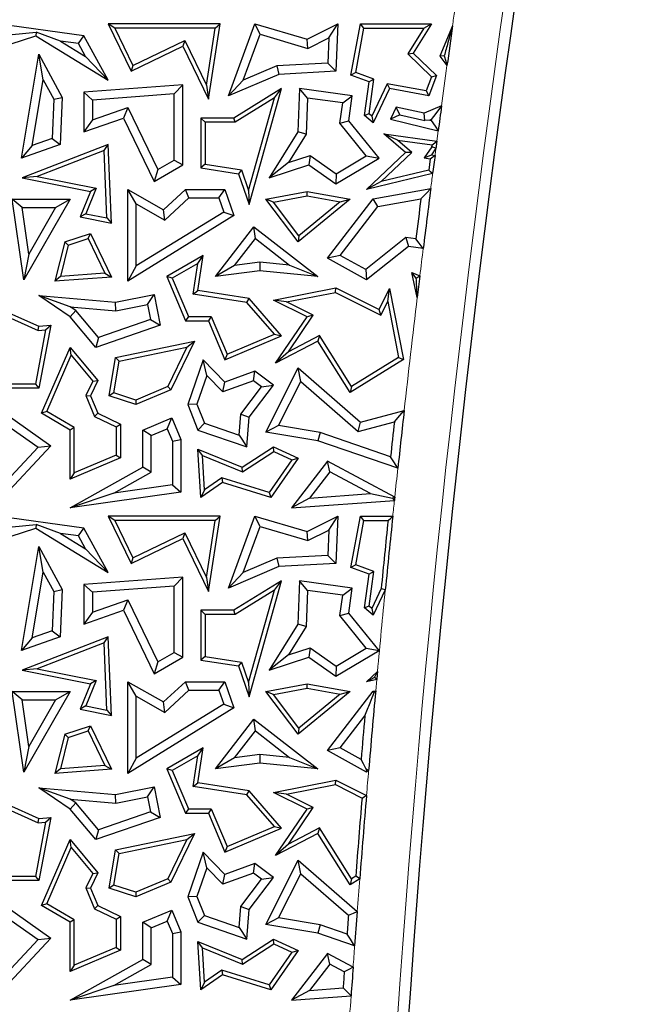
# Model space of a CAD drawing. Units: millimetres. Extents: x 0 to 420, y 0 to 297.
# Drawn here: x 78 to 84, y 152 to 163 of the extents above; entities that cross this region are included whole.
import ezdxf

# ---------------------------------------------------------------- set-up
doc = ezdxf.new("R2010")
doc.units = ezdxf.units.MM

msp = doc.modelspace()

# ---------------------------------------------------------------- linework, layer by layer
at = {"color": 7, "linetype": 'Continuous', "lineweight": 25}
for p, q in [((78.5799, 162.3921), (77.6728, 162.5158)), ((78.9028, 162.4717), (78.8325, 162.5158)), ((80.0009, 162.5158), (78.8325, 162.5158)), ((78.8325, 162.5158), (79.071, 162.0228)), ((79.9494, 162.4717), (78.9028, 162.4717)), ((78.9028, 162.4717), (79.0915, 162.0817)), ((79.8562, 161.8774), (79.9494, 162.4717)), ((79.8779, 161.7314), (80.0009, 162.5158)), ((79.9494, 162.4717), (80.0009, 162.5158)), ((80.0856, 161.7671), (80.3628, 162.5158)), ((80.4169, 162.4078), (80.3628, 162.5158)), ((80.3628, 162.5158), (80.9051, 162.3549)), ((80.9051, 162.3549), (81.2249, 162.5158)), ((81.1312, 162.3699), (81.2249, 162.5158)), ((81.2249, 162.5158), (81.2062, 162.0228)), ((81.3617, 161.9812), (81.4609, 162.5158)), ((81.4118, 162.0096), (81.4975, 162.4717)), ((81.4975, 162.4717), (81.4609, 162.5158)), ((81.4609, 162.5158), (82.2012, 162.5158)), ((81.4975, 162.4717), (82.1218, 162.4717)), ((82.1218, 162.4717), (81.9556, 162.2049)), ((82.2012, 162.5158), (82.0118, 162.2117)), ((82.1218, 162.4717), (82.2012, 162.5158)), ((82.4208, 162.4958), (82.2871, 162.1779)), ((77.478, 162.199), (78.0785, 162.3921)), ((77.8312, 162.4052), (78.0828, 162.4274)), ((78.0828, 162.4274), (78.0785, 162.3921)), ((78.0785, 162.3921), (78.8325, 161.9287)), ((78.338, 162.3361), (78.0828, 162.4274)), ((78.5238, 162.3108), (78.5799, 162.3921)), ((78.8325, 161.9287), (78.5799, 162.3921)), ((80.2391, 161.9278), (80.4169, 162.4078)), ((80.4169, 162.4078), (80.9135, 162.2605)), ((80.9135, 162.2605), (81.1312, 162.3699)), ((81.1312, 162.3699), (81.1212, 162.1064)), ((78.338, 162.3361), (78.5967, 162.1771)), ((78.5238, 162.3108), (78.338, 162.3361)), ((78.5967, 162.1771), (78.5238, 162.3108)), ((79.071, 162.0228), (79.6105, 162.2839)), ((79.0915, 162.0817), (79.631, 162.3428)), ((79.631, 162.3428), (79.6105, 162.2839)), ((79.6105, 162.2839), (79.8779, 161.7314)), ((79.631, 162.3428), (79.8562, 161.8774)), ((80.9135, 162.2605), (80.9051, 162.3549)), ((77.9283, 161.1167), (78.1108, 162.199)), ((78.1553, 161.9329), (78.1108, 162.199)), ((78.1108, 162.199), (78.3551, 161.7505)), ((78.5967, 162.1771), (78.8325, 161.9287)), ((81.9556, 162.2049), (82.0118, 162.2117)), ((81.9556, 162.2049), (82.2012, 161.9658)), ((82.0118, 162.2117), (82.2525, 161.9774)), ((82.3353, 162.1844), (82.2871, 162.1779)), ((82.2871, 162.1779), (82.3633, 162.0804)), ((79.0915, 162.0817), (79.071, 162.0228)), ((80.5916, 162.0771), (80.2391, 161.9278)), ((81.1212, 162.1064), (80.5916, 162.0771)), ((80.5916, 162.0771), (80.6118, 161.99)), ((81.1212, 162.1064), (81.2062, 162.0228)), ((80.6118, 161.99), (80.0856, 161.7671)), ((81.2062, 162.0228), (80.6118, 161.99)), ((81.4118, 162.0096), (81.3617, 161.9812)), ((81.553, 161.9104), (81.3617, 161.9812)), ((81.6015, 161.9394), (81.4118, 162.0096)), ((82.2012, 161.9658), (82.1462, 161.8171)), ((82.2525, 161.9774), (82.1746, 161.7671)), ((82.2012, 161.9658), (82.2525, 161.9774)), ((78.0401, 161.2497), (78.1553, 161.9329)), ((78.1553, 161.9329), (78.266, 161.7299)), ((79.6105, 161.8805), (78.5799, 161.8046)), ((79.5223, 161.7856), (79.6105, 161.8805)), ((79.6105, 161.0471), (79.6105, 161.8805)), ((79.8562, 161.8774), (79.8779, 161.7314)), ((80.2391, 161.9278), (80.0856, 161.7671)), ((81.5048, 161.5609), (81.553, 161.9104)), ((81.5517, 161.5787), (81.6015, 161.9394)), ((81.6015, 161.9394), (81.553, 161.9104)), ((81.7392, 161.8922), (81.5799, 161.5547)), ((81.7392, 161.8922), (81.7645, 161.8427)), ((82.1462, 161.8171), (81.7392, 161.8922)), ((78.266, 161.7299), (78.3551, 161.7505)), ((78.3551, 161.7505), (78.3334, 161.2598)), ((78.6681, 161.7227), (78.5799, 161.8046)), ((78.5799, 161.8046), (78.5799, 161.3929)), ((79.5223, 161.7856), (78.6681, 161.7227)), ((79.5223, 161.0978), (79.5223, 161.7856)), ((80.6378, 161.8427), (80.143, 161.5355)), ((80.565, 161.7456), (80.1555, 161.4914)), ((80.2968, 160.7825), (80.565, 161.7456)), ((80.3013, 160.6342), (80.6378, 161.8427)), ((80.565, 161.7456), (80.6378, 161.8427)), ((80.8271, 161.8427), (80.8101, 161.3929)), ((80.9115, 161.7421), (80.8271, 161.8427)), ((81.3756, 161.7671), (80.8271, 161.8427)), ((81.2763, 161.6918), (81.3756, 161.7671)), ((81.3397, 161.5067), (81.3756, 161.7671)), ((81.7645, 161.8427), (81.5951, 161.4837)), ((82.1746, 161.7671), (81.7645, 161.8427)), ((82.1462, 161.8171), (82.1746, 161.7671)), ((78.266, 161.7299), (78.248, 161.3231)), ((78.6681, 161.7227), (78.6681, 161.5166)), ((78.6681, 161.5166), (79.0379, 161.6444)), ((79.0379, 161.6444), (78.9926, 161.5355)), ((79.0379, 161.6444), (79.3506, 160.998)), ((80.9115, 161.7421), (80.8973, 161.3661)), ((81.2763, 161.6918), (80.9115, 161.7421)), ((81.2472, 161.4809), (81.2763, 161.6918)), ((81.8337, 161.6498), (81.7735, 161.5222)), ((82.1257, 161.5846), (81.8337, 161.6498)), ((81.8728, 161.5698), (81.8337, 161.6498)), ((82.3066, 161.6612), (82.1257, 161.5846)), ((81.5517, 161.5787), (81.5048, 161.5609)), ((81.5951, 161.4837), (81.5048, 161.5609)), ((81.5799, 161.5547), (81.5517, 161.5787)), ((81.5799, 161.5547), (81.5951, 161.4837)), ((81.8728, 161.5698), (81.7735, 161.5222)), ((81.8728, 161.5698), (82.1325, 161.5094)), ((82.1325, 161.5094), (82.1257, 161.5846)), ((78.5799, 161.3929), (78.9926, 161.5355)), ((78.6681, 161.5166), (78.5799, 161.3929)), ((78.9926, 161.5355), (79.3127, 160.8739)), ((79.8424, 161.4914), (79.7983, 161.5355)), ((80.143, 161.5355), (79.7983, 161.5355)), ((79.7983, 161.5355), (79.7983, 161.0175)), ((80.1555, 161.4914), (79.8424, 161.4914)), ((79.8424, 161.4914), (79.8424, 161.0552)), ((80.1555, 161.4914), (80.143, 161.5355)), ((81.2472, 161.4809), (81.3397, 161.5067)), ((81.5223, 161.1405), (81.2472, 161.4809)), ((81.6549, 161.1167), (81.3397, 161.5067)), ((81.7735, 161.5222), (82.2721, 161.4018)), ((82.1844, 161.5137), (82.1325, 161.5094)), ((82.1988, 161.5198), (82.1844, 161.5137)), ((82.1844, 161.5137), (82.1976, 161.5105)), ((80.8101, 161.3929), (80.5105, 160.912)), ((80.8973, 161.3661), (80.7135, 161.0712)), ((80.8973, 161.3661), (80.8101, 161.3929)), ((81.8467, 161.3063), (81.7036, 161.3705)), ((81.9326, 161.175), (81.7036, 161.3705)), ((81.7036, 161.3705), (82.2579, 161.2941)), ((78.3334, 161.2598), (77.9283, 161.1167)), ((78.0401, 161.2497), (77.9283, 161.1167)), ((78.8325, 161.2598), (77.9354, 160.912)), ((78.248, 161.3231), (78.0401, 161.2497)), ((78.248, 161.3231), (78.3334, 161.2598)), ((78.791, 161.1964), (78.8325, 161.2598)), ((78.8666, 160.4421), (78.8325, 161.2598)), ((81.9986, 161.1766), (81.8467, 161.3063)), ((81.8467, 161.3063), (82.2085, 161.2564)), ((82.2059, 161.2365), (82.1255, 161.1207)), ((78.791, 161.1964), (78.0928, 160.9258)), ((78.8202, 160.4962), (78.791, 161.1964)), ((80.7135, 161.0712), (80.9375, 161.1445)), ((80.9375, 161.1445), (80.9233, 161.0471)), ((80.9375, 161.1445), (81.21, 160.9554)), ((81.21, 160.9554), (81.5223, 161.1405)), ((81.5223, 161.1405), (81.6549, 161.1167)), ((81.5251, 160.7913), (81.9326, 161.175)), ((81.6759, 160.8728), (81.9986, 161.1766)), ((81.9986, 161.1766), (81.9326, 161.175)), ((82.1255, 161.1207), (82.2012, 161.1524)), ((82.2482, 161.2202), (82.2012, 161.1524)), ((82.2012, 161.1524), (82.2386, 161.146)), ((79.3127, 160.8739), (79.6105, 161.0471)), ((79.3506, 160.998), (79.5223, 161.0978)), ((79.5223, 161.0978), (79.6105, 161.0471)), ((79.8424, 161.0552), (79.7983, 161.0175)), ((79.8424, 161.0552), (80.2236, 160.9954)), ((80.7135, 161.0712), (80.5105, 160.912)), ((80.5105, 160.912), (80.9233, 161.0471)), ((80.9233, 161.0471), (81.2062, 160.8507)), ((81.2062, 160.8507), (81.6549, 161.1167)), ((82.1255, 161.1207), (82.1894, 161.1098)), ((82.1894, 161.1098), (82.1741, 160.992)), ((78.0928, 160.9258), (77.9354, 160.912)), ((78.0928, 160.9258), (78.7095, 160.8036)), ((79.3506, 160.998), (79.3127, 160.8739)), ((79.7983, 161.0175), (80.1905, 160.956)), ((80.2236, 160.9954), (80.1905, 160.956)), ((80.1905, 160.956), (80.3013, 160.6342)), ((80.2236, 160.9954), (80.2968, 160.7825)), ((81.21, 160.9554), (81.2062, 160.8507)), ((82.214, 160.9562), (81.5251, 160.7913)), ((82.1741, 160.992), (81.6759, 160.8728)), ((77.9354, 160.912), (78.6485, 160.7707)), ((81.6759, 160.8728), (81.5251, 160.7913)), ((78.6485, 160.7707), (78.5406, 160.5067)), ((78.7095, 160.8036), (78.6017, 160.5395)), ((78.7095, 160.8036), (78.6485, 160.7707)), ((79.126, 160.6404), (79.0378, 160.7913)), ((79.0378, 160.7913), (79.4108, 160.581)), ((79.0378, 159.8376), (79.0378, 160.7913)), ((79.4108, 160.581), (79.639, 160.7913)), ((79.6734, 160.7032), (79.639, 160.7913)), ((79.639, 160.7913), (80.0497, 160.7913)), ((79.9867, 160.7032), (80.0497, 160.7913)), ((80.0497, 160.7913), (80.143, 160.5188)), ((80.2968, 160.7825), (80.3013, 160.6342)), ((80.4774, 160.6908), (80.9051, 160.7707)), ((80.5553, 160.6605), (80.9053, 160.7259)), ((80.9053, 160.7259), (80.9051, 160.7707)), ((80.9051, 160.7707), (81.3529, 160.6908)), ((80.9053, 160.7259), (81.2511, 160.6642)), ((81.5951, 160.6941), (82.1939, 160.7999)), ((77.9361, 160.6027), (77.8343, 160.6908)), ((77.9555, 159.851), (77.8343, 160.6908)), ((77.8343, 160.6908), (78.4357, 160.6908)), ((78.4357, 160.6908), (77.9555, 159.851)), ((78.2837, 160.6027), (78.4357, 160.6908)), ((79.126, 160.6404), (79.4233, 160.4727)), ((79.126, 159.9955), (79.126, 160.6404)), ((79.4233, 160.4727), (79.6734, 160.7032)), ((79.6734, 160.7032), (79.9867, 160.7032)), ((79.9867, 160.7032), (80.0367, 160.5569)), ((80.5553, 160.6605), (80.4774, 160.6908)), ((80.8115, 160.2462), (80.4774, 160.6908)), ((80.8191, 160.3094), (80.5553, 160.6605)), ((81.3529, 160.6908), (80.8115, 160.2462)), ((81.2511, 160.6642), (80.8191, 160.3094)), ((81.1183, 160.077), (81.5951, 160.6941)), ((81.2511, 160.6642), (81.3529, 160.6908)), ((81.644, 160.6132), (81.5951, 160.6941)), ((81.644, 160.6132), (82.0913, 160.6923)), ((78.0062, 160.1172), (77.9361, 160.6027)), ((77.9361, 160.6027), (78.2837, 160.6027)), ((78.2837, 160.6027), (78.0062, 160.1172)), ((78.6017, 160.5395), (78.5406, 160.5067)), ((78.6017, 160.5395), (78.8202, 160.4962)), ((80.143, 160.5188), (79.0378, 159.8376)), ((80.0367, 160.5569), (79.126, 159.9955)), ((79.4233, 160.4727), (79.4108, 160.581)), ((80.0367, 160.5569), (80.143, 160.5188)), ((81.2508, 160.1043), (81.644, 160.6132)), ((78.5406, 160.5067), (78.8666, 160.4421)), ((78.8202, 160.4962), (78.8666, 160.4421)), ((78.3798, 160.2462), (78.6485, 160.3343)), ((78.6255, 160.2803), (78.6485, 160.3343)), ((78.6485, 160.3343), (78.8666, 159.8802)), ((79.9511, 159.8865), (80.3508, 160.4033)), ((80.3666, 160.2796), (80.3508, 160.4033)), ((80.3508, 160.4033), (81.019, 159.8865)), ((78.3798, 160.2462), (78.2778, 159.8355)), ((78.4167, 160.2119), (78.3353, 159.8841)), ((78.4167, 160.2119), (78.3798, 160.2462)), ((78.4167, 160.2119), (78.6255, 160.2803)), ((78.6255, 160.2803), (78.7989, 159.9193)), ((80.1509, 160.0007), (80.3666, 160.2796)), ((80.3666, 160.2796), (80.7235, 160.0036)), ((80.8191, 160.3094), (80.8115, 160.2462)), ((81.9358, 160.2903), (81.5164, 159.9567)), ((81.9358, 160.2903), (81.9614, 160.1981)), ((82.0391, 160.2768), (81.9358, 160.2903)), ((78.0062, 160.1172), (77.9555, 159.851)), ((81.9614, 160.1981), (81.5251, 159.851)), ((82.1157, 160.1779), (81.9614, 160.1981)), ((79.823, 160.104), (79.4438, 159.8865)), ((79.7661, 160.0205), (79.4996, 159.8677)), ((79.7188, 159.7024), (79.7661, 160.0205)), ((79.7661, 160.0205), (79.823, 160.104)), ((79.7689, 159.7392), (79.823, 160.104)), ((80.4116, 160.0337), (80.1509, 160.0007)), ((80.4116, 160.0337), (80.413, 159.945)), ((80.7235, 160.0036), (80.4116, 160.0337)), ((80.7235, 160.0036), (81.019, 159.8865)), ((81.2508, 160.1043), (81.1183, 160.077)), ((81.5251, 159.851), (81.1183, 160.077)), ((81.5164, 159.9567), (81.2508, 160.1043)), ((78.7989, 159.9193), (78.3353, 159.8841)), ((78.7989, 159.9193), (78.8666, 159.8802)), ((79.126, 159.9955), (79.0378, 159.8376)), ((80.1509, 160.0007), (79.9511, 159.8865)), ((80.413, 159.945), (79.9511, 159.8865)), ((81.019, 159.8865), (80.413, 159.945)), ((81.5164, 159.9567), (81.5251, 159.851)), ((81.9962, 159.9264), (82.0805, 159.8909)), ((82.0436, 159.8695), (81.9962, 159.9264)), ((82.0535, 159.6669), (81.9962, 159.9264)), ((78.3353, 159.8841), (78.2778, 159.8355)), ((78.8666, 159.8802), (78.2778, 159.8355)), ((79.4996, 159.8677), (79.4438, 159.8865)), ((79.4438, 159.8865), (79.6397, 159.4243)), ((79.4996, 159.8677), (79.6689, 159.4683)), ((77.3741, 159.6966), (78.1108, 159.3679)), ((78.9096, 159.6172), (79.3127, 159.6966)), ((79.2432, 159.593), (79.3127, 159.6966)), ((79.3127, 159.6966), (79.3751, 159.3792)), ((79.7188, 159.7024), (79.7689, 159.7392)), ((80.2785, 159.6144), (79.7188, 159.7024)), ((80.3013, 159.6554), (79.7689, 159.7392)), ((80.5555, 159.6404), (81.2062, 159.7667)), ((80.6911, 159.6218), (81.1999, 159.7206)), ((81.1999, 159.7206), (81.2062, 159.7667)), ((81.1999, 159.7206), (81.6746, 159.4832)), ((81.2062, 159.7667), (81.6549, 159.5423)), ((81.6549, 159.5423), (81.7645, 159.7615)), ((81.746, 159.6258), (81.7645, 159.7615)), ((81.7645, 159.7615), (81.9084, 159.0207)), ((77.4, 159.6368), (78.1033, 159.323)), ((78.4387, 159.5702), (78.1108, 159.6876)), ((78.1108, 159.6876), (78.9096, 159.6172)), ((78.4357, 159.4655), (78.1108, 159.6876)), ((78.9144, 159.5283), (78.9096, 159.6172)), ((78.9144, 159.5283), (79.2432, 159.593)), ((79.2432, 159.593), (79.2738, 159.4376)), ((80.2785, 159.6144), (80.3013, 159.6554)), ((80.5647, 159.2849), (80.2785, 159.6144)), ((80.6378, 159.268), (80.3013, 159.6554)), ((80.6911, 159.6218), (80.5555, 159.6404)), ((80.9051, 159.4655), (80.5555, 159.6404)), ((80.9698, 159.4824), (80.6911, 159.6218)), ((81.6746, 159.4832), (81.746, 159.6258)), ((81.746, 159.6258), (81.8593, 159.0423)), ((78.4953, 159.5315), (78.4357, 159.4655)), ((78.4387, 159.5702), (78.9144, 159.5283)), ((78.4953, 159.5315), (78.4387, 159.5702)), ((78.7319, 159.2511), (78.4953, 159.5315)), ((81.6746, 159.4832), (81.6549, 159.5423)), ((78.7034, 159.1481), (78.4357, 159.4655)), ((79.2738, 159.4376), (78.7319, 159.2511)), ((79.2738, 159.4376), (79.3751, 159.3792)), ((79.6689, 159.4683), (79.6397, 159.4243)), ((79.6397, 159.4243), (79.8779, 159.4243)), ((79.6689, 159.4683), (79.9071, 159.4683)), ((79.9071, 159.4683), (79.8779, 159.4243)), ((79.8779, 159.4243), (80.0497, 159.0188)), ((79.9071, 159.4683), (80.073, 159.0766)), ((80.5775, 158.983), (80.9051, 159.4655)), ((80.7119, 159.1026), (80.9698, 159.4824)), ((80.9698, 159.4824), (80.9051, 159.4655)), ((78.1812, 159.33), (78.0743, 158.766)), ((78.1033, 159.323), (78.1108, 159.3679)), ((78.1033, 159.323), (78.1812, 159.33)), ((78.1108, 159.3679), (78.2354, 159.3792)), ((78.2354, 159.3792), (78.1108, 158.7219)), ((78.1812, 159.33), (78.2354, 159.3792)), ((79.3751, 159.3792), (78.7034, 159.1481)), ((78.7319, 159.2511), (78.7034, 159.1481)), ((78.9096, 159.0422), (79.7327, 159.2124)), ((79.7327, 159.2124), (79.4867, 158.7071)), ((79.6539, 159.1511), (79.7327, 159.2124)), ((80.0497, 159.0188), (80.6378, 159.268)), ((80.073, 159.0766), (80.5647, 159.2849)), ((80.5647, 159.2849), (80.6378, 159.268)), ((81.019, 159.2124), (80.5775, 158.983)), ((81.0347, 159.2703), (80.7119, 159.1026)), ((81.0347, 159.2703), (81.019, 159.2124)), ((81.3529, 158.6792), (81.019, 159.2124)), ((81.3671, 158.7397), (81.0347, 159.2703)), ((78.139, 158.4613), (78.4357, 159.1481)), ((78.4479, 159.0652), (78.4357, 159.1481)), ((78.4357, 159.1481), (78.726, 158.8032)), ((78.9481, 159.0052), (79.6539, 159.1511)), ((79.6539, 159.1511), (79.4543, 158.7413)), ((80.7119, 159.1026), (80.5775, 158.983)), ((78.195, 158.4796), (78.4479, 159.0652)), ((78.4479, 159.0652), (78.6738, 158.7968)), ((78.843, 158.6441), (78.9096, 159.0422)), ((78.8928, 158.6742), (78.9481, 159.0052)), ((78.9481, 159.0052), (78.9096, 159.0422)), ((79.823, 159.0188), (79.6633, 158.5527)), ((79.8599, 158.8544), (79.823, 159.0188)), ((80.0497, 158.7857), (79.823, 159.0188)), ((80.073, 159.0766), (80.0497, 159.0188)), ((81.9084, 159.0207), (81.3529, 158.6792)), ((81.8593, 159.0423), (81.3671, 158.7397)), ((81.8593, 159.0423), (81.9084, 159.0207)), ((80.3628, 158.8994), (80.0497, 158.7857)), ((80.3478, 158.8001), (80.3628, 158.8994)), ((80.5546, 158.7538), (80.3628, 158.8994)), ((80.4774, 158.2664), (80.8115, 158.9345)), ((80.8395, 158.7934), (80.8115, 158.9345)), ((80.8115, 158.9345), (81.4609, 158.3706)), ((78.6738, 158.7968), (78.6001, 158.6454)), ((78.726, 158.8032), (78.6485, 158.6441)), ((78.6738, 158.7968), (78.726, 158.8032)), ((79.8599, 158.8544), (79.7573, 158.555)), ((80.0262, 158.6834), (79.8599, 158.8544)), ((80.3478, 158.8001), (80.0262, 158.6834)), ((80.0262, 158.6834), (80.0497, 158.7857)), ((80.431, 158.7369), (80.3478, 158.8001)), ((80.6094, 158.3333), (80.8395, 158.7934)), ((80.8395, 158.7934), (81.4382, 158.2735)), ((78.1108, 158.7219), (77.0442, 158.7219)), ((78.0743, 158.766), (77.0962, 158.766)), ((78.0743, 158.766), (78.1108, 158.7219)), ((78.8928, 158.6742), (78.843, 158.6441)), ((79.1203, 158.5997), (78.8928, 158.6742)), ((79.4543, 158.7413), (79.1203, 158.5997)), ((79.4867, 158.7071), (79.1222, 158.5527)), ((79.4543, 158.7413), (79.4867, 158.7071)), ((80.2152, 158.4525), (80.431, 158.7369)), ((80.3013, 158.4201), (80.5546, 158.7538)), ((80.431, 158.7369), (80.5546, 158.7538)), ((81.3671, 158.7397), (81.3529, 158.6792)), ((78.6001, 158.6454), (78.6485, 158.6441)), ((78.6001, 158.6454), (78.6918, 158.4289)), ((78.6485, 158.6441), (78.726, 158.4613)), ((79.1222, 158.5527), (78.843, 158.6441)), ((79.1203, 158.5997), (79.1222, 158.5527)), ((78.195, 158.4796), (78.139, 158.4613)), ((78.4797, 158.3128), (78.195, 158.4796)), ((79.7573, 158.555), (79.6633, 158.5527)), ((79.6633, 158.5527), (79.7689, 158.2875)), ((79.7573, 158.555), (79.8358, 158.3578)), ((81.4609, 158.3706), (81.917, 158.4898)), ((77.728, 158.3731), (78.1021, 158.1077)), ((77.7561, 158.4613), (78.2354, 158.1213)), ((78.4357, 158.2875), (78.139, 158.4613)), ((78.6918, 158.4289), (78.726, 158.4613)), ((78.6918, 158.4289), (78.916, 158.3197)), ((78.726, 158.4613), (78.9601, 158.3473)), ((79.1929, 158.2875), (79.4951, 158.4155)), ((79.4483, 158.3), (79.4951, 158.4155)), ((79.4951, 158.4155), (79.5906, 158.1901)), ((80.1995, 158.2332), (80.2152, 158.4525)), ((80.2152, 158.4525), (80.3013, 158.4201)), ((80.2793, 158.1126), (80.3013, 158.4201)), ((81.4382, 158.2735), (81.8152, 158.372)), ((81.4382, 158.2735), (81.4609, 158.3706)), ((78.4797, 158.3128), (78.4357, 158.2875)), ((78.4357, 157.7752), (78.4357, 158.2875)), ((78.4797, 157.8418), (78.4797, 158.3128)), ((78.916, 158.3197), (78.9601, 158.3473)), ((78.916, 158.3197), (78.916, 158.0266)), ((78.9601, 158.3473), (78.9601, 157.9974)), ((79.2811, 158.2291), (79.1929, 158.2875)), ((79.1929, 157.9001), (79.1929, 158.2875)), ((79.2811, 158.2291), (79.4483, 158.3)), ((79.4483, 158.3), (79.5024, 158.1722)), ((79.8358, 158.3578), (79.7689, 158.2875)), ((79.7689, 158.2875), (80.2793, 158.1126)), ((79.8358, 158.3578), (80.1995, 158.2332)), ((80.6094, 158.3333), (80.4774, 158.2664)), ((81.019, 158.1743), (80.4774, 158.2664)), ((81.0408, 158.26), (80.6094, 158.3333)), ((79.2811, 157.8484), (79.2811, 158.2291)), ((79.5024, 158.1722), (79.5906, 158.1901)), ((79.5024, 158.1722), (79.5024, 157.7173)), ((79.5906, 158.1901), (79.5906, 157.6408)), ((80.1995, 158.2332), (80.2793, 158.1126)), ((81.0408, 158.26), (81.019, 158.1743)), ((81.8511, 157.8891), (81.019, 158.1743)), ((81.7753, 158.0083), (81.0408, 158.26)), ((78.2354, 158.1213), (77.7104, 157.5596)), ((78.1021, 158.1077), (77.7242, 157.7035)), ((78.1021, 158.1077), (78.2354, 158.1213)), ((79.8169, 158.0206), (79.7689, 158.0879)), ((79.7689, 158.0879), (80.228, 157.9001)), ((79.7983, 157.5839), (79.7689, 158.0879)), ((80.228, 157.9001), (80.5546, 158.1126)), ((80.2327, 157.8506), (80.5583, 158.0625)), ((80.5583, 158.0625), (80.5546, 158.1126)), ((80.5546, 158.1126), (80.8115, 157.9955)), ((80.5583, 158.0625), (80.7454, 157.9772)), ((78.9601, 157.9974), (78.4357, 157.7752)), ((78.916, 158.0266), (78.4797, 157.8418)), ((78.916, 158.0266), (78.9601, 157.9974)), ((79.8169, 158.0206), (80.2327, 157.8506)), ((79.8377, 157.6651), (79.8169, 158.0206)), ((80.7454, 157.9772), (80.5108, 157.6357)), ((80.8115, 157.9955), (80.5288, 157.5839)), ((81.1183, 157.964), (80.7416, 157.4771)), ((80.7454, 157.9772), (80.8115, 157.9955)), ((81.1425, 157.8511), (81.1183, 157.964)), ((81.8192, 157.5897), (81.1183, 157.964)), ((78.4357, 157.4771), (79.1929, 157.9001)), ((79.2811, 157.8484), (79.1929, 157.9001)), ((80.2327, 157.8506), (80.228, 157.9001)), ((81.1425, 157.8511), (80.9322, 157.5793)), ((81.5652, 157.6254), (81.1425, 157.8511)), ((78.4797, 157.8418), (78.4357, 157.7752)), ((78.8915, 157.6307), (79.2811, 157.8484)), ((80.0166, 157.7898), (79.8377, 157.6651)), ((80.5108, 157.6357), (80.0166, 157.7898)), ((80.0166, 157.7898), (80.0241, 157.7413)), ((79.5024, 157.7173), (78.8915, 157.6307)), ((79.5024, 157.7173), (79.5906, 157.6408)), ((80.0241, 157.7413), (79.7983, 157.5839)), ((79.8377, 157.6651), (79.7983, 157.5839)), ((80.5288, 157.5839), (80.0241, 157.7413)), ((79.5906, 157.6408), (78.4357, 157.4771)), ((78.8915, 157.6307), (78.4357, 157.4771)), ((80.5108, 157.6357), (80.5288, 157.5839)), ((80.9322, 157.5793), (80.7416, 157.4771)), ((80.7416, 157.4771), (81.8156, 157.5552)), ((80.9322, 157.5793), (81.5652, 157.6254)), ((81.5652, 157.6254), (81.7947, 157.5767)), ((78.5799, 157.2671), (77.6728, 157.3908)), ((78.9028, 157.3467), (78.8325, 157.3908)), ((80.0009, 157.3908), (78.8325, 157.3908)), ((78.8325, 157.3908), (79.071, 156.8978)), ((78.9028, 157.3467), (79.0915, 156.9567)), ((79.9494, 157.3467), (78.9028, 157.3467)), ((79.8562, 156.7524), (79.9494, 157.3467)), ((79.8779, 156.6064), (80.0009, 157.3908)), ((79.9494, 157.3467), (80.0009, 157.3908)), ((80.0856, 156.6421), (80.3628, 157.3908)), ((80.4169, 157.2828), (80.3628, 157.3908)), ((80.3628, 157.3908), (80.9051, 157.2299)), ((80.9051, 157.2299), (81.2249, 157.3908)), ((81.1312, 157.2449), (81.2249, 157.3908)), ((81.2249, 157.3908), (81.2062, 156.8978)), ((81.3617, 156.8562), (81.4609, 157.3908)), ((81.4118, 156.8846), (81.4975, 157.3467)), ((81.4975, 157.3467), (81.4609, 157.3908)), ((81.4609, 157.3908), (81.7983, 157.3908)), ((81.4975, 157.3467), (81.7494, 157.3467)), ((77.478, 157.074), (78.0785, 157.2671)), ((77.8312, 157.2802), (78.0828, 157.3024)), ((78.0828, 157.3024), (78.0785, 157.2671)), ((78.0785, 157.2671), (78.8325, 156.8037)), ((78.338, 157.2111), (78.0828, 157.3024)), ((78.5238, 157.1858), (78.5799, 157.2671)), ((78.8325, 156.8037), (78.5799, 157.2671)), ((80.2391, 156.8028), (80.4169, 157.2828)), ((80.4169, 157.2828), (80.9135, 157.1355)), ((80.9135, 157.1355), (81.1312, 157.2449)), ((81.1312, 157.2449), (81.1212, 156.9814)), ((78.5238, 157.1858), (78.338, 157.2111)), ((78.338, 157.2111), (78.5967, 157.0521)), ((78.5967, 157.0521), (78.5238, 157.1858)), ((79.071, 156.8978), (79.6105, 157.1589)), ((79.0915, 156.9567), (79.631, 157.2178)), ((79.631, 157.2178), (79.6105, 157.1589)), ((79.6105, 157.1589), (79.8779, 156.6064)), ((79.631, 157.2178), (79.8562, 156.7524)), ((80.9135, 157.1355), (80.9051, 157.2299)), ((77.9283, 155.9917), (78.1108, 157.074)), ((78.1553, 156.8079), (78.1108, 157.074)), ((78.1108, 157.074), (78.3551, 156.6255)), ((78.5967, 157.0521), (78.8325, 156.8037)), ((79.0915, 156.9567), (79.071, 156.8978)), ((80.5916, 156.9521), (80.2391, 156.8028)), ((81.1212, 156.9814), (80.5916, 156.9521)), ((80.5916, 156.9521), (80.6118, 156.865)), ((81.1212, 156.9814), (81.2062, 156.8978)), ((80.6118, 156.865), (80.0856, 156.6421)), ((81.2062, 156.8978), (80.6118, 156.865)), ((81.4118, 156.8846), (81.3617, 156.8562)), ((81.553, 156.7854), (81.3617, 156.8562)), ((81.6015, 156.8144), (81.4118, 156.8846)), ((78.0401, 156.1247), (78.1553, 156.8079)), ((78.1553, 156.8079), (78.266, 156.6049)), ((79.6105, 156.7555), (78.5799, 156.6796)), ((79.5223, 156.6606), (79.6105, 156.7555)), ((79.6105, 155.9221), (79.6105, 156.7555)), ((79.8562, 156.7524), (79.8779, 156.6064)), ((80.2391, 156.8028), (80.0856, 156.6421)), ((81.5048, 156.4359), (81.553, 156.7854)), ((81.5517, 156.4537), (81.6015, 156.8144)), ((81.6015, 156.8144), (81.553, 156.7854)), ((78.266, 156.6049), (78.3551, 156.6255)), ((78.3551, 156.6255), (78.3334, 156.1348)), ((78.6681, 156.5977), (78.5799, 156.6796)), ((78.5799, 156.6796), (78.5799, 156.2679)), ((79.5223, 156.6606), (78.6681, 156.5977)), ((79.5223, 155.9728), (79.5223, 156.6606)), ((80.6378, 156.7177), (80.143, 156.4105)), ((80.565, 156.6206), (80.1555, 156.3664)), ((80.2968, 155.6575), (80.565, 156.6206)), ((80.3013, 155.5092), (80.6378, 156.7177)), ((80.565, 156.6206), (80.6378, 156.7177)), ((80.8271, 156.7177), (80.8101, 156.2679)), ((80.9115, 156.6171), (80.8271, 156.7177)), ((81.3756, 156.6421), (80.8271, 156.7177)), ((81.2763, 156.5668), (81.3756, 156.6421)), ((81.3397, 156.3817), (81.3756, 156.6421)), ((81.6774, 156.6363), (81.5799, 156.4297)), ((81.7205, 156.6244), (81.5951, 156.3587)), ((78.266, 156.6049), (78.248, 156.1981)), ((78.6681, 156.5977), (78.6681, 156.3916)), ((78.6681, 156.3916), (79.0379, 156.5194)), ((79.0379, 156.5194), (78.9926, 156.4105)), ((79.0379, 156.5194), (79.3506, 155.873)), ((80.9115, 156.6171), (80.8973, 156.2411)), ((81.2763, 156.5668), (80.9115, 156.6171)), ((81.2472, 156.3559), (81.2763, 156.5668)), ((81.5517, 156.4537), (81.5048, 156.4359)), ((81.5951, 156.3587), (81.5048, 156.4359)), ((81.5799, 156.4297), (81.5517, 156.4537)), ((81.5799, 156.4297), (81.5951, 156.3587)), ((78.5799, 156.2679), (78.9926, 156.4105)), ((78.6681, 156.3916), (78.5799, 156.2679)), ((78.9926, 156.4105), (79.3127, 155.7489)), ((79.8424, 156.3664), (79.7983, 156.4105)), ((79.7983, 156.4105), (79.7983, 155.8925)), ((80.143, 156.4105), (79.7983, 156.4105)), ((79.8424, 156.3664), (79.8424, 155.9302)), ((80.1555, 156.3664), (79.8424, 156.3664)), ((80.1555, 156.3664), (80.143, 156.4105)), ((81.2472, 156.3559), (81.3397, 156.3817)), ((81.5223, 156.0155), (81.2472, 156.3559)), ((81.6549, 155.9917), (81.3397, 156.3817)), ((80.8101, 156.2679), (80.5105, 155.787)), ((80.8973, 156.2411), (80.7135, 155.9462)), ((80.8973, 156.2411), (80.8101, 156.2679)), ((78.3334, 156.1348), (77.9283, 155.9917)), ((78.0401, 156.1247), (77.9283, 155.9917)), ((78.8325, 156.1348), (77.9354, 155.787)), ((78.248, 156.1981), (78.0401, 156.1247)), ((78.248, 156.1981), (78.3334, 156.1348)), ((78.791, 156.0714), (78.8325, 156.1348)), ((78.8666, 155.3171), (78.8325, 156.1348)), ((78.791, 156.0714), (78.0928, 155.8008)), ((78.8202, 155.3712), (78.791, 156.0714)), ((80.7135, 155.9462), (80.9375, 156.0195)), ((80.9375, 156.0195), (80.9233, 155.9221)), ((80.9375, 156.0195), (81.21, 155.8304)), ((81.21, 155.8304), (81.5223, 156.0155)), ((81.5223, 156.0155), (81.6549, 155.9917)), ((79.3127, 155.7489), (79.6105, 155.9221)), ((79.3506, 155.873), (79.5223, 155.9728)), ((79.5223, 155.9728), (79.6105, 155.9221)), ((79.8424, 155.9302), (79.7983, 155.8925)), ((79.8424, 155.9302), (80.2236, 155.8704)), ((80.7135, 155.9462), (80.5105, 155.787)), ((80.5105, 155.787), (80.9233, 155.9221)), ((80.9233, 155.9221), (81.2062, 155.7257)), ((81.2062, 155.7257), (81.6549, 155.9917)), ((78.0928, 155.8008), (77.9354, 155.787)), ((78.0928, 155.8008), (78.7095, 155.6786)), ((79.3506, 155.873), (79.3127, 155.7489)), ((79.7983, 155.8925), (80.1905, 155.831)), ((80.2236, 155.8704), (80.1905, 155.831)), ((80.1905, 155.831), (80.3013, 155.5092)), ((80.2236, 155.8704), (80.2968, 155.6575)), ((81.21, 155.8304), (81.2062, 155.7257)), ((77.9354, 155.787), (78.6485, 155.6457)), ((81.5251, 155.6663), (81.6388, 155.7734)), ((81.6086, 155.7114), (81.5251, 155.6663)), ((78.6485, 155.6457), (78.5406, 155.3817)), ((78.7095, 155.6786), (78.6017, 155.4145)), ((78.7095, 155.6786), (78.6485, 155.6457)), ((79.126, 155.5154), (79.0378, 155.6663)), ((79.0378, 155.6663), (79.4108, 155.456)), ((79.0378, 154.7126), (79.0378, 155.6663)), ((79.4108, 155.456), (79.639, 155.6663)), ((79.6734, 155.5782), (79.639, 155.6663)), ((79.639, 155.6663), (80.0497, 155.6663)), ((79.9867, 155.5782), (80.0497, 155.6663)), ((80.0497, 155.6663), (80.143, 155.3938)), ((80.2968, 155.6575), (80.3013, 155.5092)), ((80.4774, 155.5658), (80.9051, 155.6457)), ((80.5553, 155.5355), (80.9053, 155.6009)), ((80.9053, 155.6009), (80.9051, 155.6457)), ((80.9051, 155.6457), (81.3529, 155.5658)), ((80.9053, 155.6009), (81.2511, 155.5392)), ((81.6312, 155.6917), (81.5251, 155.6663)), ((77.9361, 155.4777), (77.8343, 155.5658)), ((77.8343, 155.5658), (78.4357, 155.5658)), ((77.9555, 154.726), (77.8343, 155.5658)), ((78.4357, 155.5658), (77.9555, 154.726)), ((78.2837, 155.4777), (78.4357, 155.5658)), ((79.126, 155.5154), (79.4233, 155.3477)), ((79.126, 154.8705), (79.126, 155.5154)), ((79.4233, 155.3477), (79.6734, 155.5782)), ((79.6734, 155.5782), (79.9867, 155.5782)), ((79.9867, 155.5782), (80.0367, 155.4319)), ((80.5553, 155.5355), (80.4774, 155.5658)), ((80.8115, 155.1212), (80.4774, 155.5658)), ((80.8191, 155.1844), (80.5553, 155.5355)), ((81.3529, 155.5658), (80.8115, 155.1212)), ((81.2511, 155.5392), (80.8191, 155.1844)), ((81.1183, 154.952), (81.5951, 155.5691)), ((81.2511, 155.5392), (81.3529, 155.5658)), ((81.5951, 155.5691), (81.6204, 155.5736)), ((81.6035, 155.5552), (81.5951, 155.5691)), ((77.9361, 155.4777), (78.2837, 155.4777)), ((78.0062, 154.9922), (77.9361, 155.4777)), ((78.2837, 155.4777), (78.0062, 154.9922)), ((78.6017, 155.4145), (78.5406, 155.3817)), ((78.6017, 155.4145), (78.8202, 155.3712)), ((80.143, 155.3938), (79.0378, 154.7126)), ((80.0367, 155.4319), (79.126, 154.8705)), ((79.4233, 155.3477), (79.4108, 155.456)), ((80.0367, 155.4319), (80.143, 155.3938)), ((78.5406, 155.3817), (78.8666, 155.3171)), ((78.8202, 155.3712), (78.8666, 155.3171)), ((81.2508, 154.9793), (81.5081, 155.3123)), ((78.3798, 155.1212), (78.6485, 155.2093)), ((78.6255, 155.1553), (78.6485, 155.2093)), ((78.6485, 155.2093), (78.8666, 154.7552)), ((79.9511, 154.7615), (80.3508, 155.2783)), ((80.3666, 155.1546), (80.3508, 155.2783)), ((80.3508, 155.2783), (81.019, 154.7615)), ((78.3798, 155.1212), (78.2778, 154.7105)), ((78.4167, 155.0869), (78.3353, 154.7591)), ((78.4167, 155.0869), (78.3798, 155.1212)), ((78.4167, 155.0869), (78.6255, 155.1553)), ((78.6255, 155.1553), (78.7989, 154.7943)), ((80.1509, 154.8757), (80.3666, 155.1546)), ((80.3666, 155.1546), (80.7235, 154.8786)), ((80.8191, 155.1844), (80.8115, 155.1212)), ((78.0062, 154.9922), (77.9555, 154.726)), ((79.823, 154.979), (79.4438, 154.7615)), ((79.7661, 154.8955), (79.4996, 154.7427)), ((79.7188, 154.5774), (79.7661, 154.8955)), ((79.7661, 154.8955), (79.823, 154.979)), ((79.7689, 154.6142), (79.823, 154.979)), ((80.4116, 154.9087), (80.1509, 154.8757)), ((80.4116, 154.9087), (80.413, 154.82)), ((80.7235, 154.8786), (80.4116, 154.9087)), ((80.7235, 154.8786), (81.019, 154.7615)), ((81.2508, 154.9793), (81.1183, 154.952)), ((81.5251, 154.726), (81.1183, 154.952)), ((81.4681, 154.8585), (81.2508, 154.9793)), ((78.7989, 154.7943), (78.3353, 154.7591)), ((78.7989, 154.7943), (78.8666, 154.7552)), ((79.126, 154.8705), (79.0378, 154.7126)), ((80.1509, 154.8757), (79.9511, 154.7615)), ((80.413, 154.82), (79.9511, 154.7615)), ((81.019, 154.7615), (80.413, 154.82)), ((78.3353, 154.7591), (78.2778, 154.7105)), ((78.8666, 154.7552), (78.2778, 154.7105)), ((79.4996, 154.7427), (79.4438, 154.7615)), ((79.4438, 154.7615), (79.6397, 154.2993)), ((79.4996, 154.7427), (79.6689, 154.3433)), ((81.5227, 154.7559), (81.5251, 154.726)), ((81.5466, 154.743), (81.5251, 154.726)), ((77.3741, 154.5716), (78.1108, 154.2429)), ((78.9096, 154.4922), (79.3127, 154.5716)), ((79.2432, 154.468), (79.3127, 154.5716)), ((79.3127, 154.5716), (79.3751, 154.2542)), ((79.7188, 154.5774), (79.7689, 154.6142)), ((80.2785, 154.4894), (79.7188, 154.5774)), ((80.3013, 154.5304), (79.7689, 154.6142)), ((80.5555, 154.5154), (81.2062, 154.6417)), ((80.6911, 154.4968), (81.1999, 154.5956)), ((81.1999, 154.5956), (81.2062, 154.6417)), ((81.1999, 154.5956), (81.478, 154.4565)), ((81.2062, 154.6417), (81.5244, 154.4826)), ((77.4, 154.5118), (78.1033, 154.198)), ((78.4387, 154.4452), (78.1108, 154.5626)), ((78.1108, 154.5626), (78.9096, 154.4922)), ((78.4357, 154.3405), (78.1108, 154.5626)), ((78.9144, 154.4033), (78.9096, 154.4922)), ((78.9144, 154.4033), (79.2432, 154.468)), ((79.2432, 154.468), (79.2738, 154.3126)), ((80.2785, 154.4894), (80.3013, 154.5304)), ((80.5647, 154.1599), (80.2785, 154.4894)), ((80.6378, 154.143), (80.3013, 154.5304)), ((80.6911, 154.4968), (80.5555, 154.5154)), ((80.9051, 154.3405), (80.5555, 154.5154)), ((80.9698, 154.3574), (80.6911, 154.4968)), ((78.4953, 154.4065), (78.4357, 154.3405)), ((78.4387, 154.4452), (78.9144, 154.4033)), ((78.4953, 154.4065), (78.4387, 154.4452)), ((78.7319, 154.1261), (78.4953, 154.4065)), ((78.7034, 154.0231), (78.4357, 154.3405)), ((79.2738, 154.3126), (78.7319, 154.1261)), ((79.2738, 154.3126), (79.3751, 154.2542)), ((79.6689, 154.3433), (79.6397, 154.2993)), ((79.6397, 154.2993), (79.8779, 154.2993)), ((79.6689, 154.3433), (79.9071, 154.3433)), ((79.9071, 154.3433), (79.8779, 154.2993)), ((79.8779, 154.2993), (80.0497, 153.8938)), ((79.9071, 154.3433), (80.073, 153.9516)), ((80.5775, 153.858), (80.9051, 154.3405)), ((80.7119, 153.9776), (80.9698, 154.3574)), ((80.9698, 154.3574), (80.9051, 154.3405)), ((78.1812, 154.205), (78.0743, 153.641)), ((78.1033, 154.198), (78.1108, 154.2429)), ((78.1033, 154.198), (78.1812, 154.205)), ((78.1108, 154.2429), (78.2354, 154.2542)), ((78.2354, 154.2542), (78.1108, 153.5969)), ((78.1812, 154.205), (78.2354, 154.2542)), ((79.3751, 154.2542), (78.7034, 154.0231)), ((78.7319, 154.1261), (78.7034, 154.0231)), ((78.9096, 153.9172), (79.7327, 154.0874)), ((79.7327, 154.0874), (79.4867, 153.5821)), ((79.6539, 154.0261), (79.7327, 154.0874)), ((80.0497, 153.8938), (80.6378, 154.143)), ((80.073, 153.9516), (80.5647, 154.1599)), ((80.5647, 154.1599), (80.6378, 154.143)), ((81.019, 154.0874), (80.5775, 153.858)), ((81.0347, 154.1453), (80.7119, 153.9776)), ((81.0347, 154.1453), (81.019, 154.0874)), ((81.3529, 153.5542), (81.019, 154.0874)), ((81.3671, 153.6147), (81.0347, 154.1453)), ((78.139, 153.3363), (78.4357, 154.0231)), ((78.4479, 153.9402), (78.4357, 154.0231)), ((78.4357, 154.0231), (78.726, 153.6782)), ((78.9481, 153.8802), (79.6539, 154.0261)), ((79.6539, 154.0261), (79.4543, 153.6163)), ((80.7119, 153.9776), (80.5775, 153.858)), ((78.195, 153.3546), (78.4479, 153.9402)), ((78.4479, 153.9402), (78.6738, 153.6718)), ((78.843, 153.5191), (78.9096, 153.9172)), ((78.8928, 153.5492), (78.9481, 153.8802)), ((78.9481, 153.8802), (78.9096, 153.9172)), ((79.823, 153.8938), (79.6633, 153.4277)), ((79.8599, 153.7294), (79.823, 153.8938)), ((80.0497, 153.6607), (79.823, 153.8938)), ((80.073, 153.9516), (80.0497, 153.8938)), ((80.3628, 153.7744), (80.0497, 153.6607)), ((80.3478, 153.6751), (80.3628, 153.7744)), ((80.5546, 153.6288), (80.3628, 153.7744)), ((80.4774, 153.1414), (80.8115, 153.8095)), ((80.8395, 153.6684), (80.8115, 153.8095)), ((80.8115, 153.8095), (81.4278, 153.2744)), ((78.6738, 153.6718), (78.6001, 153.5204)), ((78.726, 153.6782), (78.6485, 153.5191)), ((78.6738, 153.6718), (78.726, 153.6782)), ((79.8599, 153.7294), (79.7573, 153.43)), ((80.0262, 153.5584), (79.8599, 153.7294)), ((80.3478, 153.6751), (80.0262, 153.5584)), ((80.0262, 153.5584), (80.0497, 153.6607)), ((80.431, 153.6119), (80.3478, 153.6751)), ((80.6094, 153.2083), (80.8395, 153.6684)), ((80.8395, 153.6684), (81.3365, 153.2368)), ((78.1108, 153.5969), (77.0442, 153.5969)), ((78.0743, 153.641), (77.0962, 153.641)), ((78.0743, 153.641), (78.1108, 153.5969)), ((78.8928, 153.5492), (78.843, 153.5191)), ((79.1203, 153.4747), (78.8928, 153.5492)), ((79.4543, 153.6163), (79.1203, 153.4747)), ((79.4867, 153.5821), (79.1222, 153.4277)), ((79.4543, 153.6163), (79.4867, 153.5821)), ((80.2152, 153.3275), (80.431, 153.6119)), ((80.3013, 153.2951), (80.5546, 153.6288)), ((80.431, 153.6119), (80.5546, 153.6288)), ((81.4541, 153.6164), (81.3529, 153.5542)), ((81.3671, 153.6147), (81.3529, 153.5542)), ((81.4119, 153.6422), (81.3671, 153.6147)), ((78.6001, 153.5204), (78.6918, 153.3039)), ((78.6001, 153.5204), (78.6485, 153.5191)), ((78.6485, 153.5191), (78.726, 153.3363)), ((79.1222, 153.4277), (78.843, 153.5191)), ((79.1203, 153.4747), (79.1222, 153.4277)), ((78.195, 153.3546), (78.139, 153.3363)), ((78.4797, 153.1878), (78.195, 153.3546)), ((79.7573, 153.43), (79.6633, 153.4277)), ((79.6633, 153.4277), (79.7689, 153.1625)), ((79.7573, 153.43), (79.8358, 153.2328)), ((77.728, 153.2481), (78.1021, 152.9827)), ((77.7561, 153.3363), (78.2354, 152.9963)), ((78.4357, 153.1625), (78.139, 153.3363)), ((78.6918, 153.3039), (78.726, 153.3363)), ((78.6918, 153.3039), (78.916, 153.1947)), ((78.726, 153.3363), (78.9601, 153.2223)), ((79.1929, 153.1625), (79.4951, 153.2905)), ((79.4483, 153.175), (79.4951, 153.2905)), ((79.4951, 153.2905), (79.5906, 153.0651)), ((80.1995, 153.1082), (80.2152, 153.3275)), ((80.2152, 153.3275), (80.3013, 153.2951)), ((80.2793, 152.9876), (80.3013, 153.2951)), ((78.4797, 153.1878), (78.4357, 153.1625)), ((78.4357, 152.6502), (78.4357, 153.1625)), ((78.4797, 152.7168), (78.4797, 153.1878)), ((78.916, 153.1947), (78.9601, 153.2223)), ((78.916, 153.1947), (78.916, 152.9016)), ((78.9601, 153.2223), (78.9601, 152.8724)), ((79.2811, 153.1041), (79.1929, 153.1625)), ((79.1929, 152.7751), (79.1929, 153.1625)), ((79.2811, 153.1041), (79.4483, 153.175)), ((79.4483, 153.175), (79.5024, 153.0472)), ((79.8358, 153.2328), (79.7689, 153.1625)), ((79.7689, 153.1625), (80.2793, 152.9876)), ((79.8358, 153.2328), (80.1995, 153.1082)), ((80.6094, 153.2083), (80.4774, 153.1414)), ((81.019, 153.0493), (80.4774, 153.1414)), ((81.0408, 153.135), (80.6094, 153.2083)), ((79.2811, 152.7234), (79.2811, 153.1041)), ((79.5024, 153.0472), (79.5906, 153.0651)), ((79.5024, 153.0472), (79.5024, 152.5923)), ((79.5906, 153.0651), (79.5906, 152.5158)), ((80.1995, 153.1082), (80.2793, 152.9876)), ((81.0408, 153.135), (81.019, 153.0493)), ((81.4012, 152.9183), (81.019, 153.0493)), ((81.3217, 153.0387), (81.0408, 153.135)), ((78.2354, 152.9963), (77.7104, 152.4346)), ((78.1021, 152.9827), (77.7242, 152.5785)), ((78.1021, 152.9827), (78.2354, 152.9963)), ((79.8169, 152.8956), (79.7689, 152.9629)), ((79.7689, 152.9629), (80.228, 152.7751)), ((79.7983, 152.4589), (79.7689, 152.9629)), ((80.228, 152.7751), (80.5546, 152.9876)), ((80.2327, 152.7256), (80.5583, 152.9375)), ((80.5583, 152.9375), (80.5546, 152.9876)), ((80.5546, 152.9876), (80.8115, 152.8705)), ((80.5583, 152.9375), (80.7454, 152.8522)), ((78.9601, 152.8724), (78.4357, 152.6502)), ((78.916, 152.9016), (78.4797, 152.7168)), ((78.916, 152.9016), (78.9601, 152.8724)), ((79.8169, 152.8956), (80.2327, 152.7256)), ((79.8377, 152.5401), (79.8169, 152.8956)), ((80.7454, 152.8522), (80.5108, 152.5107)), ((80.8115, 152.8705), (80.5288, 152.4589)), ((81.1183, 152.839), (80.7416, 152.3521)), ((80.7454, 152.8522), (80.8115, 152.8705)), ((81.1425, 152.7261), (81.1183, 152.839)), ((81.3851, 152.6965), (81.1183, 152.839)), ((78.4357, 152.3521), (79.1929, 152.7751)), ((79.2811, 152.7234), (79.1929, 152.7751)), ((80.2327, 152.7256), (80.228, 152.7751)), ((81.1425, 152.7261), (80.9322, 152.4543)), ((81.293, 152.6457), (81.1425, 152.7261)), ((78.4797, 152.7168), (78.4357, 152.6502)), ((78.8915, 152.5057), (79.2811, 152.7234)), ((80.0166, 152.6648), (79.8377, 152.5401)), ((80.0166, 152.6648), (80.0241, 152.6163)), ((80.5108, 152.5107), (80.0166, 152.6648)), ((79.5024, 152.5923), (78.8915, 152.5057)), ((79.5024, 152.5923), (79.5906, 152.5158)), ((80.0241, 152.6163), (79.7983, 152.4589)), ((79.8377, 152.5401), (79.7983, 152.4589)), ((80.5288, 152.4589), (80.0241, 152.6163)), ((79.5906, 152.5158), (78.4357, 152.3521)), ((78.8915, 152.5057), (78.4357, 152.3521)), ((80.5108, 152.5107), (80.5288, 152.4589)), ((80.9322, 152.4543), (80.7416, 152.3521)), ((80.9322, 152.4543), (81.2813, 152.4797)), ((80.7416, 152.3521), (81.3639, 152.3973))]:
    msp.add_line(p, q, dxfattribs=at)
at = {"color": 8, "linetype": 'Continuous', "lineweight": 18}
for p, q in [((82.2721, 161.4018), (82.2579, 161.2941)), ((81.6312, 155.6917), (81.6204, 155.5736))]:
    msp.add_line(p, q, dxfattribs=at)
at = {"color": 7, "linetype": 'Continuous', "lineweight": 25, "flags": 128}
for points in [[(82.3353, 162.1844), (82.351, 162.1261), (82.3633, 162.0804)], [(82.3066, 161.6612), (82.2462, 161.582), (82.1988, 161.5198)], [(82.1976, 161.5105), (82.1977, 161.5117), (82.1979, 161.5128), (82.198, 161.514), (82.1982, 161.5152), (82.1983, 161.5163), (82.1985, 161.5175), (82.1987, 161.5187), (82.1988, 161.5198)], [(82.1976, 161.5105), (82.2393, 161.4496), (82.2721, 161.4018)], [(82.2059, 161.2365), (82.2062, 161.239), (82.2066, 161.2415), (82.2069, 161.244), (82.2072, 161.2465), (82.2075, 161.249), (82.2079, 161.2514), (82.2082, 161.2539), (82.2085, 161.2564)], [(82.2482, 161.2202), (82.2245, 161.2293), (82.2059, 161.2365)], [(82.2085, 161.2564), (82.2362, 161.2775), (82.2579, 161.2941)], [(82.2579, 161.2941), (82.2567, 161.2849), (82.2555, 161.2756), (82.2543, 161.2664), (82.2531, 161.2571), (82.2519, 161.2479), (82.2507, 161.2387), (82.2494, 161.2294), (82.2482, 161.2202)], [(82.1894, 161.1098), (82.2169, 161.1301), (82.2386, 161.146)], [(82.214, 160.9562), (82.1917, 160.9763), (82.1741, 160.992)], [(82.0913, 160.6923), (82.1487, 160.7526), (82.1939, 160.7999)], [(82.1157, 160.1779), (82.0728, 160.2333), (82.0391, 160.2768)], [(82.0436, 159.8695), (82.0643, 159.8815), (82.0805, 159.8909)], [(81.8152, 158.372), (81.8722, 158.438), (81.917, 158.4898)], [(81.8511, 157.8891), (81.8087, 157.9559), (81.7753, 158.0083)], [(81.8192, 157.5897), (81.8055, 157.5824), (81.7947, 157.5767)], [(81.7947, 157.5767), (81.8064, 157.5647), (81.8156, 157.5552)], [(81.8192, 157.5897), (81.8187, 157.5854), (81.8183, 157.5811), (81.8178, 157.5768), (81.8174, 157.5724), (81.8169, 157.5681), (81.8165, 157.5638), (81.816, 157.5595), (81.8156, 157.5552)], [(81.7494, 157.3467), (81.7768, 157.3714), (81.7983, 157.3908)], [(81.7205, 156.6244), (81.6963, 156.6311), (81.6774, 156.6363)], [(81.6086, 155.7114), (81.6255, 155.7461), (81.6388, 155.7734)], [(81.6312, 155.6917), (81.6185, 155.7027), (81.6086, 155.7114)], [(81.6388, 155.7734), (81.6379, 155.7632), (81.6369, 155.753), (81.636, 155.7428), (81.635, 155.7325), (81.6341, 155.7223), (81.6331, 155.7121), (81.6322, 155.7019), (81.6312, 155.6917)], [(81.6035, 155.5552), (81.6129, 155.5655), (81.6204, 155.5736)], [(81.5227, 154.7559), (81.4921, 154.8134), (81.4681, 154.8585)], [(81.5466, 154.743), (81.5332, 154.7502), (81.5227, 154.7559)], [(81.478, 154.4565), (81.504, 154.4711), (81.5244, 154.4826)], [(81.4541, 153.6164), (81.4305, 153.6309), (81.4119, 153.6422)], [(81.3365, 153.2368), (81.3876, 153.2579), (81.4278, 153.2744)], [(81.4012, 152.9183), (81.3566, 152.9858), (81.3217, 153.0387)], [(81.3851, 152.6965), (81.3335, 152.6681), (81.293, 152.6457)], [(81.2813, 152.4797), (81.3275, 152.4336), (81.3639, 152.3973)]]:
    msp.add_lwpolyline(points, dxfattribs=at)
at = {"color": 8, "linetype": 'Continuous', "lineweight": 18, "flags": 128}
msp.add_lwpolyline([(82.2386, 161.146), (82.2398, 161.1553), (82.241, 161.1646), (82.2422, 161.1738), (82.2434, 161.1831), (82.2446, 161.1924), (82.2458, 161.2016), (82.247, 161.2109), (82.2482, 161.2202)], dxfattribs=at)
at = {"color": 8, "linetype": 'Continuous', "lineweight": 18}
for radius, start, end in [(146.5132, 170.58072, 191.351966), (147.0113, 171.983438, 172.046085), (147.0113, 172.20954, 172.374386), (147.0113, 172.651503, 172.71292), (147.0113, 172.95728, 173.069953), (147.0113, 173.157897, 173.619736), (147.0113, 173.855224, 173.972598), (147.0113, 173.98611, 174.050545), (147.0113, 174.350776, 174.683975), (147.0113, 175.087131, 175.189004), (147.0113, 175.527701, 175.661404), (147.0113, 175.80056, 175.887229), (147.0113, 176.004123, 176.344192)]:
    msp.add_arc((228.0178, 142.1529), radius, start, end, dxfattribs=at)
at = {"color": 7, "linetype": 'Continuous', "lineweight": 25}
for radius, start, end in [(146.4, 170.58072, 191.351966), (147.0113, 172.046085, 172.20954), (147.0113, 172.374386, 172.476375), (147.0113, 172.576921, 172.651503), (147.0113, 172.71292, 172.95728), (147.0994, 172.759587, 172.922686), (147.0113, 173.069953, 173.157897), (147.0113, 173.619736, 173.855224), (147.0994, 173.669712, 173.812235), (147.0554, 174.069603, 174.347806), (147.0113, 174.050545, 174.350776), (147.0113, 174.762175, 175.087131), (147.0994, 174.867496, 175.044932), (147.0113, 175.189004, 175.527701), (147.0554, 175.200642, 175.518959), (147.0113, 175.661404, 175.80056), (147.0994, 175.678667, 175.756044), (147.0994, 175.909536, 175.974354), (147.0113, 175.887229, 176.004123)]:
    msp.add_arc((228.0178, 142.1529), radius, start, end, dxfattribs=at)
for points in [[(82.4208, 162.4958), (82.4048, 162.4376), (82.3762, 162.3337), (82.3478, 162.23), (82.3353, 162.1844)], [(82.0535, 159.6669), (82.0516, 159.7047), (82.0483, 159.7723), (82.0451, 159.8398), (82.0436, 159.8695)], [(81.5081, 155.3123), (81.5259, 155.3576), (81.5576, 155.4386), (81.5895, 155.5196), (81.6035, 155.5552)]]:
    msp.add_open_spline(points, degree=3, knots=[0, 0, 0, 0, 0.56, 1, 1, 1, 1], dxfattribs=at)

doc.saveas('drawing.dxf')
